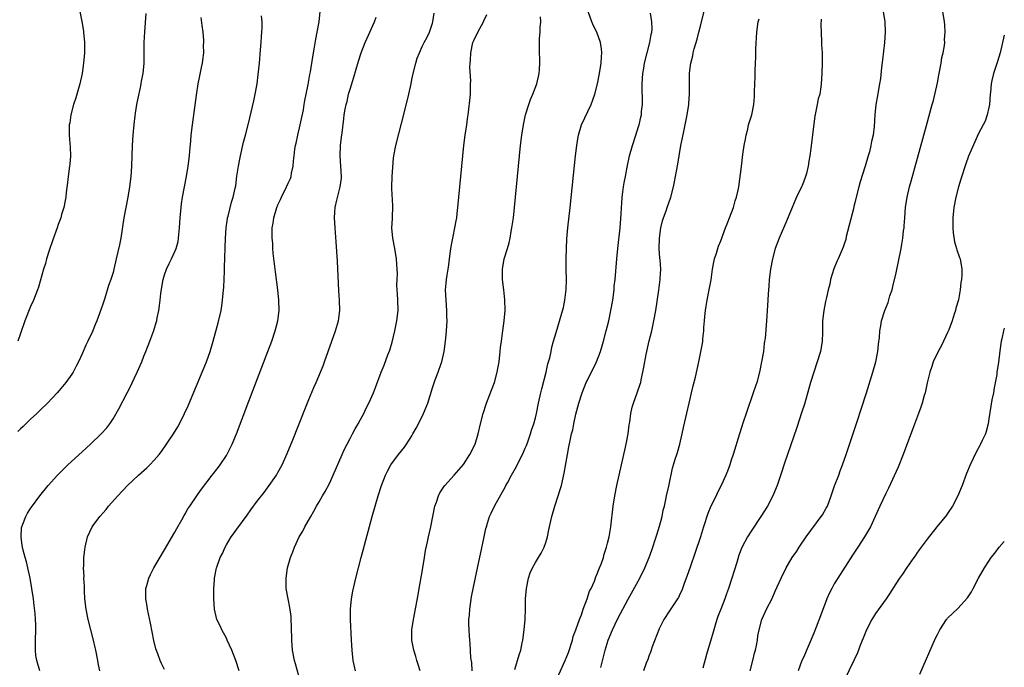
# Model space of a CAD drawing. Units: inches. Extents: x 2511000 to 2514000, y 1509000 to 1512000.
# Drawn here: x 2513809 to 2514000, y 1509212 to 1509337 of the extents above; entities that cross this region are included whole.
import ezdxf

# ---------------------------------------------------------------- set-up
doc = ezdxf.new("R2010")
doc.units = ezdxf.units.IN
doc.header["$MEASUREMENT"] = 0
doc.layers.add('LD25111509_10ft', color=111, linetype='Continuous')

msp = doc.modelspace()

# ---------------------------------------------------------------- linework, layer by layer
at = {"layer": 'LD25111509_10ft'}
for points, elevation in [([(2513820.54, 1509339), (2513820.92, 1509337.08), (2513821.24, 1509335.24), (2513821.28, 1509335), (2513821.47, 1509333), (2513821.46, 1509331), (2513821.28, 1509329), (2513820.98, 1509327), (2513820.52, 1509325), (2513819.74, 1509322.26), (2513819.34, 1509321), (2513818.79, 1509319), (2513818.58, 1509317.42), (2513818.48, 1509317), (2513818.46, 1509316.46), (2513818.5, 1509315), (2513818.7, 1509312.7), (2513818.74, 1509311), (2513818.59, 1509309.41), (2513818.56, 1509309), (2513818.28, 1509307), (2513818.16, 1509305.84), (2513817.88, 1509303.88), (2513817.8, 1509303), (2513817.68, 1509302.32), (2513817.43, 1509301), (2513817, 1509299.61), (2513816.84, 1509299), (2513816.33, 1509297.67), (2513816.14, 1509297), (2513815.3, 1509294.7), (2513814.6, 1509292.6), (2513814.1, 1509291), (2513813.87, 1509290.13), (2513813.51, 1509289), (2513812.5, 1509285.5), (2513812.32, 1509285), (2513811.55, 1509283), (2513811, 1509281.77), (2513809.87, 1509279), (2513809, 1509276.5), (2513808.52, 1509275)], 8170), ([(2513833.37, 1509338.63), (2513833.07, 1509335.07), (2513832.97, 1509333.03), (2513832.97, 1509331), (2513832.95, 1509329), (2513832.75, 1509327), (2513832.48, 1509325.52), (2513832.4, 1509325), (2513832.26, 1509324.26), (2513831.79, 1509322.21), (2513831.57, 1509321), (2513831.3, 1509319.3), (2513831.2, 1509318.8), (2513831, 1509317.1), (2513830.82, 1509315), (2513830.71, 1509313), (2513830.6, 1509309), (2513830.44, 1509307), (2513830.18, 1509305), (2513829.84, 1509303), (2513829.09, 1509299), (2513828.49, 1509295), (2513828.26, 1509293.74), (2513827.63, 1509291), (2513827.16, 1509289), (2513827, 1509288.37), (2513826.57, 1509287), (2513826.14, 1509285.86), (2513825.37, 1509283.37), (2513825.18, 1509282.82), (2513825, 1509282.18), (2513824.39, 1509280.39), (2513823.86, 1509279), (2513823.58, 1509278.42), (2513823, 1509276.91), (2513822.09, 1509275), (2513821.73, 1509274.27), (2513821, 1509272.58), (2513820.27, 1509271), (2513819.85, 1509270.15), (2513819.25, 1509269), (2513819, 1509268.59), (2513817.85, 1509267), (2513816.56, 1509265.44), (2513816.16, 1509265), (2513814.27, 1509263), (2513813, 1509261.78), (2513812.62, 1509261.38), (2513812.18, 1509261), (2513811, 1509259.91), (2513810.05, 1509259), (2513809.53, 1509258.47), (2513809, 1509257.99), (2513808.53, 1509257.47)], 8180), ([(2513812.76, 1509211), (2513812.18, 1509213), (2513812.03, 1509213.97), (2513811.91, 1509215), (2513811.94, 1509215.94), (2513811.94, 1509217), (2513812.03, 1509219), (2513811.98, 1509219.98), (2513811.96, 1509221), (2513811.87, 1509222.13), (2513811.68, 1509223.68), (2513811.53, 1509225), (2513811.26, 1509227), (2513810.91, 1509229), (2513810.48, 1509231), (2513810.18, 1509232.18), (2513809.94, 1509233), (2513809.54, 1509234.46), (2513809.42, 1509235), (2513809.38, 1509235.38), (2513809.13, 1509237), (2513809.25, 1509238.75), (2513809.29, 1509239), (2513809.51, 1509239.51), (2513810.05, 1509241), (2513810.38, 1509241.62), (2513811, 1509242.51), (2513811.19, 1509242.81), (2513812.81, 1509245), (2513814.41, 1509247), (2513816.2, 1509249), (2513818.23, 1509251), (2513821, 1509253.55), (2513822.61, 1509255), (2513824.7, 1509257), (2513825.78, 1509258.22), (2513826.38, 1509259), (2513827, 1509259.97), (2513828.14, 1509261.86), (2513829.71, 1509265), (2513830.16, 1509265.84), (2513831.68, 1509269), (2513832.57, 1509271), (2513833, 1509272.11), (2513833.37, 1509273), (2513834.15, 1509275), (2513834.91, 1509277.09), (2513835.38, 1509278.62), (2513835.47, 1509279), (2513835.56, 1509279.56), (2513835.88, 1509281), (2513836.04, 1509281.96), (2513836.14, 1509283), (2513836.29, 1509284.29), (2513836.47, 1509285.53), (2513836.75, 1509287), (2513837, 1509287.9), (2513837.38, 1509289), (2513837.88, 1509290.12), (2513838.33, 1509291), (2513839, 1509292.43), (2513839.24, 1509293), (2513839.62, 1509294.38), (2513839.71, 1509295), (2513839.75, 1509295.75), (2513839.9, 1509297), (2513839.97, 1509298.03), (2513840.01, 1509299), (2513840.19, 1509301), (2513840.28, 1509301.72), (2513840.49, 1509303), (2513841.23, 1509307), (2513841.56, 1509309), (2513841.82, 1509311), (2513841.9, 1509311.9), (2513842.1, 1509313.9), (2513842.19, 1509315), (2513842.42, 1509317), (2513843.2, 1509322.8), (2513843.54, 1509325), (2513843.76, 1509326.24), (2513844.19, 1509328.19), (2513844.35, 1509329), (2513844.44, 1509329.56), (2513844.6, 1509331), (2513844.58, 1509332.58), (2513844.6, 1509333), (2513844.59, 1509333.41), (2513844.46, 1509335), (2513844.29, 1509336.29), (2513844.13, 1509337.87)], 8190), ([(2513824.44, 1509211), (2513824.2, 1509212.2), (2513824.06, 1509213), (2513823.67, 1509215), (2513823.55, 1509215.55), (2513823.2, 1509217), (2513822.67, 1509219), (2513822.16, 1509221), (2513821.77, 1509223), (2513821.55, 1509225), (2513821.44, 1509226.56), (2513821.43, 1509227.43), (2513821.33, 1509229), (2513821.36, 1509229.36), (2513821.28, 1509231), (2513821.32, 1509231.32), (2513821.35, 1509233), (2513821.49, 1509234.51), (2513821.57, 1509235), (2513822.04, 1509237), (2513822.97, 1509239), (2513824.44, 1509241), (2513825.63, 1509242.37), (2513826.14, 1509243), (2513827.93, 1509245), (2513829.83, 1509247), (2513831.94, 1509249), (2513833.55, 1509250.45), (2513834.12, 1509251), (2513835, 1509251.91), (2513835.92, 1509253), (2513836.39, 1509253.61), (2513837.38, 1509255), (2513838.73, 1509257), (2513839.59, 1509258.41), (2513839.9, 1509259), (2513840.89, 1509261), (2513841.56, 1509262.44), (2513843.34, 1509266.66), (2513844.52, 1509269.48), (2513845.12, 1509271), (2513845.84, 1509273), (2513846.45, 1509275), (2513847.4, 1509278.6), (2513847.97, 1509281), (2513848.14, 1509281.86), (2513848.27, 1509283), (2513848.36, 1509284.36), (2513848.49, 1509285.51), (2513848.61, 1509288.61), (2513848.65, 1509289.35), (2513848.85, 1509295), (2513848.95, 1509297), (2513849.19, 1509298.81), (2513849.22, 1509299), (2513849.31, 1509299.31), (2513849.98, 1509302.02), (2513850.33, 1509303), (2513850.73, 1509304.73), (2513850.81, 1509305.19), (2513851.05, 1509307.05), (2513851.33, 1509309), (2513851.62, 1509310.38), (2513851.71, 1509311), (2513852.33, 1509313.67), (2513852.7, 1509315), (2513853.27, 1509317.27), (2513854.3, 1509321.7), (2513854.57, 1509323), (2513854.94, 1509325), (2513855.18, 1509326.82), (2513855.4, 1509329), (2513855.62, 1509331.62), (2513855.73, 1509333), (2513855.81, 1509334.19), (2513855.88, 1509335), (2513855.94, 1509335.94), (2513855.94, 1509337), (2513855.8, 1509338.2)], 8200), ([(2513837, 1509211.24), (2513836.41, 1509212.41), (2513836.17, 1509213), (2513835.7, 1509214.3), (2513835.3, 1509215.3), (2513834.89, 1509216.89), (2513834.24, 1509220.24), (2513833.67, 1509223), (2513833.59, 1509223.59), (2513833.36, 1509225), (2513833.36, 1509226.64), (2513833.38, 1509227), (2513833.56, 1509227.56), (2513833.94, 1509229), (2513834.27, 1509229.73), (2513834.94, 1509231), (2513837, 1509234.51), (2513839, 1509237.96), (2513839.36, 1509238.64), (2513840.33, 1509240.33), (2513840.81, 1509241.19), (2513841, 1509241.5), (2513841.54, 1509242.46), (2513841.88, 1509243), (2513843.27, 1509245), (2513843.99, 1509246.01), (2513846.26, 1509249), (2513847.45, 1509250.55), (2513847.78, 1509251), (2513849, 1509252.85), (2513849.76, 1509254.24), (2513850.11, 1509255), (2513850.95, 1509257.05), (2513853.35, 1509263.35), (2513857.07, 1509273), (2513857.81, 1509275), (2513858.47, 1509277), (2513858.96, 1509279), (2513859.22, 1509281), (2513859.19, 1509283), (2513858.98, 1509285), (2513858.51, 1509288.51), (2513858.1, 1509292.1), (2513858.03, 1509293), (2513857.98, 1509294.02), (2513857.9, 1509295), (2513857.89, 1509295.89), (2513857.91, 1509297), (2513858.06, 1509297.94), (2513858.19, 1509299), (2513858.79, 1509301), (2513859, 1509301.5), (2513859.49, 1509302.51), (2513859.7, 1509303), (2513860.69, 1509305), (2513861, 1509305.72), (2513861.42, 1509306.58), (2513861.57, 1509307), (2513861.65, 1509307.65), (2513861.99, 1509309), (2513862.01, 1509310.01), (2513862.15, 1509311), (2513862.3, 1509312.3), (2513862.41, 1509313), (2513862.51, 1509313.49), (2513862.85, 1509315), (2513863.34, 1509317), (2513863.94, 1509319.94), (2513864.12, 1509321), (2513864.23, 1509321.77), (2513864.51, 1509323), (2513864.87, 1509324.87), (2513865.2, 1509326.8), (2513865.3, 1509327.3), (2513865.77, 1509330.23), (2513866.13, 1509332.13), (2513866.36, 1509333.64), (2513866.64, 1509335), (2513867.01, 1509337), (2513867.21, 1509339)], 8210), ([(2513851.5, 1509211), (2513850.84, 1509213), (2513850.06, 1509215), (2513849.17, 1509217), (2513849, 1509217.34), (2513848.1, 1509219), (2513847.77, 1509219.77), (2513847.16, 1509221), (2513846.68, 1509223), (2513846.56, 1509225), (2513846.58, 1509227), (2513846.66, 1509228.66), (2513846.71, 1509229), (2513847.09, 1509231), (2513847.13, 1509231.13), (2513847.8, 1509233), (2513848.21, 1509233.79), (2513848.73, 1509235), (2513849, 1509235.48), (2513849.93, 1509237), (2513850.36, 1509237.64), (2513851, 1509238.55), (2513853, 1509241.27), (2513853.75, 1509242.25), (2513855, 1509243.95), (2513856.34, 1509245.66), (2513857.32, 1509247), (2513858.7, 1509249), (2513859, 1509249.52), (2513859.81, 1509251), (2513860.8, 1509253.2), (2513861.89, 1509255.89), (2513864.22, 1509261.78), (2513865, 1509263.69), (2513865.98, 1509266.02), (2513866.42, 1509267), (2513867.28, 1509269), (2513867.77, 1509270.23), (2513868.06, 1509271), (2513870.18, 1509277), (2513870.77, 1509279), (2513871, 1509281), (2513870.93, 1509283), (2513870.81, 1509284.81), (2513870.55, 1509290.55), (2513870.45, 1509292.45), (2513870.32, 1509294.32), (2513870.12, 1509297), (2513870.01, 1509299), (2513870.06, 1509300.06), (2513870.13, 1509301), (2513870.41, 1509302.41), (2513871.07, 1509305), (2513871.32, 1509306.68), (2513871.35, 1509307), (2513871.24, 1509309), (2513871.05, 1509311), (2513871.14, 1509313), (2513871.37, 1509314.63), (2513871.46, 1509315.46), (2513871.8, 1509318.2), (2513871.88, 1509319), (2513872.05, 1509320.05), (2513872.24, 1509321), (2513872.42, 1509321.58), (2513872.73, 1509323), (2513873, 1509323.96), (2513873.74, 1509326.26), (2513874.62, 1509329.38), (2513875.14, 1509331), (2513875.92, 1509333), (2513876.25, 1509333.75), (2513877.77, 1509337), (2513878.06, 1509337.94)], 8220), ([(2513863.7, 1509207.7), (2513862.38, 1509212.38), (2513862.24, 1509213), (2513861.83, 1509215), (2513861.67, 1509217), (2513861.65, 1509219.65), (2513861.6, 1509221), (2513861.56, 1509221.56), (2513861.32, 1509223.32), (2513860.98, 1509225), (2513860.63, 1509227), (2513860.58, 1509229), (2513860.86, 1509231), (2513861.43, 1509233), (2513861.88, 1509234.12), (2513862.21, 1509235), (2513863.14, 1509237), (2513863.84, 1509238.16), (2513864.25, 1509239), (2513865.36, 1509241), (2513865.98, 1509242.02), (2513866.48, 1509243), (2513867, 1509243.84), (2513867.67, 1509245), (2513868.19, 1509245.81), (2513869, 1509247.37), (2513869.74, 1509249), (2513871.49, 1509253), (2513871.93, 1509254.07), (2513872.43, 1509255), (2513873, 1509256.14), (2513873.5, 1509257), (2513874, 1509258), (2513874.6, 1509259), (2513875, 1509259.8), (2513875.65, 1509261), (2513876.09, 1509261.91), (2513876.66, 1509263), (2513877.54, 1509265), (2513877.95, 1509266.05), (2513879.07, 1509269), (2513879.63, 1509270.37), (2513880.34, 1509272.34), (2513880.71, 1509273.29), (2513881.16, 1509274.84), (2513881.68, 1509277), (2513882.1, 1509279), (2513882.32, 1509281), (2513882.29, 1509283), (2513882.23, 1509284.23), (2513882.16, 1509285), (2513882.11, 1509285.89), (2513882.14, 1509287), (2513882.19, 1509288.19), (2513882.15, 1509289), (2513882.05, 1509289.95), (2513881.99, 1509291), (2513881.67, 1509293), (2513881.32, 1509295), (2513881.13, 1509297), (2513881.22, 1509298.78), (2513881.22, 1509299.22), (2513881.33, 1509301), (2513881.24, 1509302.76), (2513881.19, 1509303.19), (2513881.09, 1509305), (2513881.16, 1509307), (2513881.45, 1509310.55), (2513881.51, 1509311), (2513881.86, 1509313), (2513883.55, 1509319.55), (2513884.41, 1509323), (2513884.85, 1509325), (2513885, 1509325.81), (2513885.26, 1509327), (2513885.75, 1509329), (2513886.05, 1509329.95), (2513886.45, 1509331), (2513887, 1509332.21), (2513887.4, 1509333), (2513887.97, 1509334.03), (2513888.4, 1509335), (2513889, 1509336.76), (2513889.07, 1509337), (2513889.31, 1509338.69)], 8230), ([(2513874.03, 1509211), (2513873.86, 1509211.86), (2513873.61, 1509213), (2513873.38, 1509215), (2513873.28, 1509217), (2513873.11, 1509221), (2513873.11, 1509223), (2513873.3, 1509225), (2513873.55, 1509226.45), (2513874.15, 1509229), (2513874.64, 1509231), (2513875.17, 1509233), (2513875.57, 1509234.43), (2513877.31, 1509241), (2513877.86, 1509243), (2513878.44, 1509245), (2513879.09, 1509247), (2513879.87, 1509249), (2513880.25, 1509249.75), (2513880.94, 1509251), (2513882.41, 1509253), (2513883.54, 1509254.46), (2513883.94, 1509255), (2513885, 1509256.67), (2513885.21, 1509257), (2513885.85, 1509258.15), (2513886.29, 1509259), (2513887.27, 1509261), (2513888.08, 1509263), (2513889, 1509265.96), (2513889.26, 1509266.74), (2513889.54, 1509267.54), (2513890.11, 1509269), (2513890.66, 1509270.66), (2513890.79, 1509271), (2513891.26, 1509273), (2513891.53, 1509275), (2513891.59, 1509275.59), (2513891.71, 1509277), (2513891.82, 1509279), (2513891.8, 1509279.8), (2513891.79, 1509281), (2513891.64, 1509283), (2513891.55, 1509285), (2513891.69, 1509286.31), (2513891.73, 1509287), (2513891.83, 1509287.83), (2513892.05, 1509289), (2513892.17, 1509289.83), (2513892.31, 1509291), (2513892.51, 1509292.52), (2513892.61, 1509293.39), (2513893, 1509295.34), (2513893.37, 1509297), (2513893.6, 1509298.4), (2513893.71, 1509299), (2513893.81, 1509299.81), (2513893.93, 1509301), (2513894.29, 1509305), (2513894.87, 1509311), (2513895.1, 1509313), (2513895.36, 1509315), (2513895.65, 1509317), (2513895.8, 1509318.2), (2513895.93, 1509319), (2513896.07, 1509320.07), (2513896.26, 1509321.74), (2513896.36, 1509323), (2513896.37, 1509324.37), (2513896.4, 1509325), (2513896.42, 1509325.58), (2513896.25, 1509328.25), (2513896.3, 1509329), (2513896.4, 1509329.6), (2513896.45, 1509331), (2513896.86, 1509333), (2513897, 1509333.38), (2513897.83, 1509335), (2513898.92, 1509337), (2513899, 1509337.21), (2513899.54, 1509338.46)], 8240), ([(2513886.61, 1509211), (2513886.25, 1509212.25), (2513885.98, 1509213), (2513885.77, 1509213.77), (2513885.36, 1509215), (2513885.32, 1509215.32), (2513884.97, 1509217), (2513884.99, 1509219), (2513885.31, 1509221), (2513886.23, 1509225.77), (2513886.44, 1509227), (2513887, 1509230.24), (2513887.43, 1509233), (2513887.65, 1509234.35), (2513888.03, 1509236.03), (2513888.22, 1509237), (2513888.65, 1509239), (2513889.04, 1509241), (2513889.48, 1509243), (2513889.77, 1509243.77), (2513890.2, 1509245), (2513890.45, 1509245.55), (2513891.23, 1509246.77), (2513891.41, 1509247), (2513893.2, 1509249), (2513895, 1509251.07), (2513896.27, 1509253), (2513897.27, 1509255), (2513897.89, 1509257), (2513898.33, 1509259), (2513898.84, 1509261), (2513899.51, 1509263), (2513900.48, 1509265.52), (2513901.01, 1509266.99), (2513901.58, 1509269), (2513901.69, 1509269.69), (2513901.94, 1509271), (2513902.17, 1509273), (2513902.23, 1509273.77), (2513902.37, 1509275), (2513902.6, 1509276.6), (2513902.63, 1509277), (2513902.93, 1509279), (2513903.08, 1509281), (2513903.04, 1509283.04), (2513902.86, 1509285), (2513902.62, 1509287), (2513902.6, 1509288.6), (2513902.58, 1509289), (2513902.63, 1509289.37), (2513902.94, 1509291), (2513903.56, 1509293), (2513903.87, 1509294.12), (2513904.07, 1509295), (2513904.29, 1509296.29), (2513904.42, 1509297), (2513904.7, 1509299), (2513904.93, 1509301), (2513905.14, 1509303), (2513905.53, 1509307), (2513906.08, 1509313), (2513906.32, 1509315), (2513906.64, 1509317), (2513907.06, 1509319), (2513907.68, 1509321), (2513908.04, 1509321.96), (2513908.49, 1509323), (2513909.25, 1509325), (2513909.73, 1509327), (2513909.8, 1509327.8), (2513909.86, 1509329), (2513909.84, 1509329.84), (2513909.78, 1509331), (2513909.76, 1509333), (2513909.8, 1509333.8), (2513909.92, 1509335), (2513909.9, 1509335.9), (2513910.01, 1509337), (2513909.98, 1509338.02)], 8250), ([(2513896.72, 1509211), (2513896.61, 1509212.61), (2513896.46, 1509213.54), (2513896.3, 1509216.3), (2513896.23, 1509217), (2513896.2, 1509217.8), (2513896.12, 1509219), (2513896.07, 1509220.07), (2513896.09, 1509221), (2513896.17, 1509221.83), (2513896.23, 1509223), (2513896.6, 1509225.4), (2513897.62, 1509230.38), (2513898.31, 1509233.69), (2513899.02, 1509237), (2513899.36, 1509238.64), (2513899.46, 1509239), (2513899.71, 1509239.71), (2513900.09, 1509241), (2513900.38, 1509241.62), (2513901.1, 1509243.1), (2513903.17, 1509246.83), (2513903.25, 1509247), (2513903.54, 1509247.54), (2513904.36, 1509249), (2513905.33, 1509250.67), (2513905.91, 1509251.91), (2513906.46, 1509253), (2513907, 1509254.24), (2513907.22, 1509254.78), (2513907.48, 1509255.48), (2513908.02, 1509257), (2513908.23, 1509257.77), (2513908.69, 1509259), (2513909, 1509260.16), (2513909.21, 1509261), (2513909.6, 1509263), (2513910.02, 1509265), (2513910.21, 1509265.79), (2513911.06, 1509269), (2513911.41, 1509270.59), (2513911.54, 1509271), (2513911.76, 1509271.76), (2513912.01, 1509273), (2513912.16, 1509273.84), (2513912.52, 1509275), (2513913, 1509276.73), (2513914.41, 1509281.59), (2513914.71, 1509283), (2513914.97, 1509285.03), (2513915.01, 1509286.99), (2513914.98, 1509289.02), (2513914.98, 1509291), (2513915.01, 1509293), (2513915.08, 1509294.92), (2513915.28, 1509297), (2513915.76, 1509301), (2513916.79, 1509311), (2513917.01, 1509313), (2513917.28, 1509314.72), (2513917.34, 1509315), (2513917.95, 1509317), (2513919.79, 1509321), (2513920.12, 1509321.88), (2513920.51, 1509323), (2513921.04, 1509325), (2513921.43, 1509327), (2513921.73, 1509329), (2513921.79, 1509330.21), (2513921.85, 1509331), (2513921.79, 1509331.79), (2513921.63, 1509333), (2513920.91, 1509335), (2513920.27, 1509336.27), (2513919.93, 1509337), (2513919.2, 1509339)], 8260), ([(2513905, 1509211.25), (2513905.85, 1509214.15), (2513906.12, 1509215), (2513906.42, 1509216.42), (2513906.55, 1509217), (2513906.82, 1509219), (2513906.99, 1509221), (2513907.04, 1509223.04), (2513907.06, 1509225), (2513907.22, 1509227), (2513907.62, 1509229), (2513907.97, 1509230.03), (2513908.42, 1509231), (2513909, 1509232.02), (2513909.61, 1509233), (2513910.11, 1509233.89), (2513910.7, 1509235), (2513911, 1509235.9), (2513911.32, 1509237), (2513911.61, 1509238.39), (2513911.72, 1509239), (2513912.14, 1509241), (2513912.72, 1509243), (2513913.42, 1509245), (2513913.81, 1509246.19), (2513914.04, 1509247), (2513914.58, 1509249.42), (2513915.2, 1509253), (2513915.5, 1509254.5), (2513915.71, 1509255.71), (2513916, 1509257), (2513916.22, 1509257.78), (2513916.45, 1509259), (2513916.85, 1509260.85), (2513917.42, 1509263), (2513918.06, 1509265), (2513918.85, 1509267), (2513919, 1509267.33), (2513920.82, 1509271), (2513921.59, 1509273), (2513921.91, 1509274.09), (2513922.17, 1509275), (2513922.7, 1509277), (2513923.21, 1509279), (2513923.64, 1509281), (2513923.98, 1509283), (2513924.24, 1509285), (2513924.3, 1509285.7), (2513924.46, 1509287), (2513924.62, 1509288.62), (2513924.63, 1509289.37), (2513924.76, 1509291), (2513924.95, 1509293), (2513925.46, 1509297), (2513925.65, 1509299.65), (2513925.67, 1509301), (2513925.75, 1509301.75), (2513925.79, 1509303), (2513925.95, 1509303.95), (2513926.06, 1509305), (2513926.21, 1509305.79), (2513926.46, 1509307), (2513926.79, 1509308.79), (2513927.23, 1509311), (2513927.8, 1509313), (2513928.48, 1509315), (2513929, 1509316.7), (2513929.09, 1509317), (2513929.46, 1509318.54), (2513929.55, 1509319), (2513929.59, 1509319.59), (2513929.78, 1509321), (2513929.79, 1509322.21), (2513929.71, 1509323.71), (2513929.68, 1509325), (2513929.81, 1509327), (2513930.01, 1509328.01), (2513930.18, 1509329), (2513931.21, 1509333), (2513931.46, 1509334.54), (2513931.58, 1509335), (2513931.63, 1509335.63), (2513931.61, 1509337), (2513931.29, 1509338.71)], 8270), ([(2513912.92, 1509209), (2513914.76, 1509213), (2513915.4, 1509214.6), (2513916.17, 1509217), (2513916.34, 1509217.66), (2513916.85, 1509219), (2513917.54, 1509221), (2513917.9, 1509221.9), (2513918.25, 1509223), (2513919.04, 1509225), (2513919.51, 1509226.49), (2513919.79, 1509227), (2513920.45, 1509228.45), (2513920.74, 1509229.26), (2513921, 1509229.86), (2513921.29, 1509230.71), (2513921.45, 1509231), (2513921.75, 1509231.75), (2513922.17, 1509233), (2513922.35, 1509233.65), (2513922.8, 1509235), (2513923, 1509235.79), (2513923.27, 1509237), (2513923.61, 1509239), (2513924.08, 1509243), (2513924.39, 1509245), (2513924.78, 1509247), (2513925.22, 1509249), (2513926.47, 1509254.47), (2513926.58, 1509255), (2513926.97, 1509257), (2513927.21, 1509258.79), (2513927.3, 1509259.3), (2513927.52, 1509261), (2513927.78, 1509262.22), (2513927.99, 1509263), (2513928.73, 1509265), (2513928.81, 1509265.19), (2513929.33, 1509266.67), (2513929.43, 1509267), (2513929.52, 1509267.52), (2513929.86, 1509269), (2513930, 1509270), (2513930.45, 1509272.45), (2513931.07, 1509275.07), (2513931.56, 1509277), (2513931.99, 1509279), (2513932.33, 1509281), (2513932.91, 1509284.91), (2513933.21, 1509287), (2513933.21, 1509287.2), (2513933.3, 1509289), (2513933.2, 1509290.8), (2513933.15, 1509291.15), (2513933.03, 1509293), (2513933.07, 1509295), (2513933.33, 1509297), (2513933.63, 1509298.37), (2513933.84, 1509299), (2513934.36, 1509300.36), (2513934.57, 1509301), (2513935.29, 1509303), (2513935.8, 1509305), (2513936.01, 1509305.99), (2513936.19, 1509307), (2513936.6, 1509309.4), (2513936.86, 1509311), (2513937.21, 1509313), (2513937.52, 1509314.48), (2513937.76, 1509315.76), (2513938.03, 1509317), (2513938.43, 1509319), (2513938.76, 1509321), (2513938.77, 1509321.23), (2513938.92, 1509323), (2513938.88, 1509327), (2513939, 1509328.08), (2513939.13, 1509329), (2513939.55, 1509330.45), (2513939.63, 1509331), (2513939.8, 1509331.8), (2513940.36, 1509333.64), (2513940.69, 1509335), (2513941, 1509336.21), (2513941.24, 1509337), (2513941.76, 1509339)], 8280), ([(2513921.67, 1509211.67), (2513922.51, 1509215), (2513923.12, 1509217), (2513923.96, 1509219), (2513925, 1509221.19), (2513927, 1509224.94), (2513929.24, 1509229), (2513930.25, 1509231), (2513931.05, 1509233), (2513931.57, 1509234.43), (2513932.44, 1509237), (2513932.56, 1509237.44), (2513933.1, 1509239.1), (2513933.59, 1509241), (2513933.81, 1509242.19), (2513934.02, 1509243), (2513934.31, 1509244.31), (2513934.43, 1509245), (2513934.85, 1509246.85), (2513935.61, 1509250.39), (2513935.78, 1509251), (2513936.14, 1509252.14), (2513936.42, 1509253), (2513936.58, 1509253.42), (2513937.03, 1509255), (2513937.48, 1509257), (2513937.72, 1509258.28), (2513938.17, 1509260.17), (2513939, 1509263.84), (2513939.3, 1509265), (2513939.62, 1509266.38), (2513940.05, 1509268.05), (2513940.72, 1509271), (2513941.41, 1509274.59), (2513941.46, 1509275), (2513941.5, 1509275.5), (2513941.69, 1509277), (2513941.7, 1509277.7), (2513941.8, 1509279), (2513941.84, 1509279.84), (2513941.97, 1509281), (2513942.15, 1509281.85), (2513942.32, 1509283), (2513942.74, 1509285), (2513943.07, 1509286.93), (2513943.37, 1509289), (2513943.61, 1509290.39), (2513943.76, 1509291), (2513944.14, 1509292.14), (2513944.38, 1509293), (2513944.53, 1509293.47), (2513945, 1509294.52), (2513945.89, 1509297), (2513946.18, 1509297.82), (2513946.67, 1509299), (2513947.41, 1509301), (2513947.75, 1509302.25), (2513948.03, 1509303), (2513948.32, 1509304.32), (2513948.45, 1509305), (2513948.96, 1509308.96), (2513949.27, 1509311.27), (2513949.53, 1509313), (2513949.73, 1509314.27), (2513949.87, 1509315), (2513950.19, 1509316.19), (2513950.37, 1509317), (2513950.97, 1509319), (2513951.36, 1509321), (2513951.49, 1509322.51), (2513951.52, 1509323), (2513951.51, 1509323.51), (2513951.64, 1509326.36), (2513951.61, 1509327.61), (2513951.78, 1509330.22), (2513951.8, 1509331.8), (2513951.94, 1509335), (2513952.23, 1509337), (2513952.39, 1509337.61)], 8290), ([(2513964.45, 1509337.55), (2513964.41, 1509336.41), (2513964.43, 1509335), (2513964.49, 1509333), (2513964.54, 1509332.54), (2513964.62, 1509331), (2513964.64, 1509329.36), (2513964.67, 1509329), (2513964.61, 1509327), (2513964.47, 1509325), (2513964.4, 1509324.4), (2513964.17, 1509323), (2513963.9, 1509322.1), (2513963.7, 1509321), (2513963.38, 1509319.38), (2513963.28, 1509319), (2513963.24, 1509318.76), (2513962.44, 1509312.44), (2513962.24, 1509311), (2513962.05, 1509309.95), (2513961.93, 1509309), (2513961.59, 1509307.59), (2513961.43, 1509307), (2513961, 1509305.87), (2513960.73, 1509305.27), (2513960.63, 1509305), (2513959.67, 1509303), (2513959.48, 1509302.52), (2513958.79, 1509301), (2513957.7, 1509298.3), (2513956.28, 1509295), (2513955.55, 1509293), (2513955.01, 1509291), (2513954.63, 1509289), (2513954.38, 1509287), (2513954.28, 1509285.72), (2513954.2, 1509285), (2513954.13, 1509284.13), (2513954.04, 1509281.96), (2513953.85, 1509279), (2513953.56, 1509275.56), (2513953.48, 1509275), (2513953.4, 1509274.6), (2513953.23, 1509273), (2513952.9, 1509271), (2513952.47, 1509269), (2513951.93, 1509267), (2513951.71, 1509266.29), (2513951.27, 1509265), (2513949.87, 1509261), (2513949.31, 1509259.31), (2513948.57, 1509257), (2513947.35, 1509253), (2513947, 1509251.91), (2513946.7, 1509251), (2513946.25, 1509249.75), (2513945.95, 1509249), (2513945.06, 1509247), (2513944.35, 1509245.65), (2513944.04, 1509245), (2513943.02, 1509242.98), (2513942.45, 1509241.55), (2513941.62, 1509239), (2513941, 1509237), (2513940.01, 1509233.99), (2513939, 1509231.15), (2513938.46, 1509229.54), (2513937.8, 1509227.8), (2513937.38, 1509226.62), (2513937, 1509225.87), (2513936.73, 1509225.27), (2513936.57, 1509225), (2513935, 1509222.69), (2513933.92, 1509221), (2513933, 1509219.14), (2513931.66, 1509215.66), (2513931.43, 1509215), (2513931.33, 1509214.67), (2513931, 1509213.84), (2513930.78, 1509213.22), (2513930.47, 1509212.47), (2513929.95, 1509211)], 8300), ([(2513976.51, 1509339), (2513976.83, 1509337), (2513976.89, 1509335), (2513976.74, 1509333), (2513976.36, 1509329.64), (2513976.16, 1509328.16), (2513975.95, 1509326.05), (2513975.78, 1509325), (2513975.5, 1509323.5), (2513975.37, 1509322.63), (2513975.08, 1509321), (2513974.86, 1509319), (2513974.73, 1509316.73), (2513974.53, 1509315), (2513974.21, 1509313.79), (2513974.1, 1509313), (2513973.8, 1509311.8), (2513973.56, 1509311), (2513973, 1509308.99), (2513972.02, 1509305.98), (2513971.75, 1509305), (2513971.24, 1509303), (2513971, 1509301.91), (2513970.81, 1509301.19), (2513970.7, 1509300.7), (2513969.33, 1509295.33), (2513969.21, 1509294.79), (2513969, 1509294.07), (2513968.75, 1509293.25), (2513967.76, 1509291), (2513967.51, 1509290.49), (2513966.92, 1509289.08), (2513966.27, 1509287), (2513966.1, 1509286.1), (2513965.81, 1509285), (2513965.49, 1509283.49), (2513965.3, 1509282.7), (2513964.97, 1509281), (2513964.74, 1509279), (2513964.71, 1509276.71), (2513964.66, 1509275), (2513964.31, 1509273), (2513963.69, 1509271), (2513963.02, 1509269), (2513962.4, 1509267), (2513961.19, 1509262.81), (2513960.71, 1509261.29), (2513959.73, 1509258.27), (2513957.31, 1509251.31), (2513956.69, 1509249.31), (2513955.93, 1509247), (2513955.1, 1509245), (2513954.01, 1509243), (2513952.74, 1509241), (2513951, 1509238.35), (2513950.15, 1509237), (2513949.06, 1509234.94), (2513948.5, 1509233.5), (2513948.08, 1509232.08), (2513947.55, 1509230.44), (2513947.14, 1509229), (2513946.48, 1509227), (2513946.05, 1509225.95), (2513945.74, 1509225), (2513944.96, 1509223), (2513944.42, 1509221.58), (2513944.22, 1509221), (2513943.85, 1509219.85), (2513943.6, 1509219), (2513943.5, 1509218.5), (2513942.17, 1509214.17), (2513941.51, 1509211.51)], 8310), ([(2513950.7, 1509211), (2513951.2, 1509213), (2513951.53, 1509214.47), (2513951.7, 1509215), (2513951.92, 1509215.92), (2513952.08, 1509217), (2513952.17, 1509217.83), (2513952.41, 1509219), (2513952.95, 1509221), (2513953.58, 1509222.42), (2513953.86, 1509223), (2513954.91, 1509225.09), (2513955.55, 1509226.45), (2513956.66, 1509229), (2513957.64, 1509231), (2513958.85, 1509233), (2513959.72, 1509234.28), (2513960.18, 1509235), (2513961.53, 1509237), (2513964.48, 1509241), (2513964.69, 1509241.31), (2513965.43, 1509242.57), (2513965.65, 1509243), (2513966.42, 1509245), (2513967.07, 1509246.93), (2513967.85, 1509249), (2513968.15, 1509249.85), (2513968.61, 1509251), (2513969.32, 1509253), (2513971.45, 1509259.45), (2513972.2, 1509261.8), (2513973.24, 1509265), (2513974.5, 1509269), (2513975.05, 1509271), (2513975.44, 1509273), (2513975.59, 1509274.41), (2513975.76, 1509275.76), (2513975.86, 1509277), (2513976, 1509278), (2513976.19, 1509279), (2513976.8, 1509281), (2513977.44, 1509282.56), (2513977.8, 1509283.8), (2513978.21, 1509285), (2513978.39, 1509285.61), (2513979, 1509288.32), (2513979.98, 1509293), (2513980.14, 1509293.86), (2513980.32, 1509295), (2513980.46, 1509296.46), (2513980.54, 1509297), (2513980.58, 1509297.42), (2513980.66, 1509299), (2513980.82, 1509301), (2513981.14, 1509303), (2513981.62, 1509305), (2513981.91, 1509306.09), (2513984.9, 1509316.9), (2513986.01, 1509321), (2513986.24, 1509321.76), (2513987, 1509325.21), (2513987.31, 1509326.69), (2513987.35, 1509327), (2513987.75, 1509329), (2513987.9, 1509330.1), (2513988.14, 1509331), (2513988.41, 1509332.41), (2513988.44, 1509333), (2513988.39, 1509333.61), (2513988.55, 1509335), (2513988.47, 1509336.47), (2513988.37, 1509337), (2513988.09, 1509339)], 8320), ([(2514000, 1509334.45), (2513999.84, 1509333.84), (2513999.67, 1509333), (2513999.19, 1509331), (2513998.7, 1509329.3), (2513997.91, 1509327), (2513997.61, 1509325.61), (2513997.44, 1509325), (2513997.31, 1509323.31), (2513997.27, 1509323), (2513997.11, 1509321), (2513997, 1509320.41), (2513996.7, 1509319), (2513996.27, 1509317.73), (2513995.92, 1509317), (2513995, 1509315.32), (2513994.26, 1509313.74), (2513993.06, 1509310.94), (2513992.52, 1509309.48), (2513991.55, 1509306.45), (2513991.14, 1509305), (2513990.61, 1509303), (2513990.21, 1509301), (2513990.01, 1509299), (2513990.02, 1509297.98), (2513990, 1509297), (2513990.05, 1509296.05), (2513990.32, 1509294.32), (2513990.74, 1509293), (2513990.78, 1509292.78), (2513991.3, 1509291.3), (2513991.44, 1509291), (2513991.78, 1509289), (2513991.75, 1509287.75), (2513991.7, 1509287), (2513991.59, 1509286.41), (2513991.45, 1509285), (2513991.08, 1509283.08), (2513990.58, 1509281.42), (2513990.5, 1509281), (2513990.29, 1509280.29), (2513989.86, 1509279), (2513989.2, 1509277.2), (2513989, 1509276.71), (2513987.8, 1509274.2), (2513987.15, 1509273), (2513986.22, 1509271), (2513985.9, 1509270.1), (2513985.55, 1509269), (2513985.04, 1509266.96), (2513984.61, 1509265), (2513984.45, 1509264.45), (2513984.07, 1509263), (2513983.81, 1509262.19), (2513983.37, 1509261), (2513982.15, 1509257.85), (2513980.38, 1509253), (2513979.42, 1509250.58), (2513977.53, 1509246.47), (2513977, 1509245.43), (2513975.84, 1509243), (2513974.02, 1509239), (2513972.88, 1509237), (2513971.56, 1509235), (2513970.53, 1509233.47), (2513967.68, 1509229), (2513967, 1509227.88), (2513966.49, 1509227), (2513965.99, 1509226.01), (2513965.55, 1509225), (2513964.29, 1509221.71), (2513963.46, 1509219.46), (2513963, 1509218.31), (2513961, 1509213.63), (2513960.71, 1509213), (2513959.96, 1509211)], 8330), ([(2514000, 1509277.54), (2513999.86, 1509277), (2513999.5, 1509275.5), (2513999.42, 1509275), (2513999.16, 1509273.16), (2513998.88, 1509270.88), (2513998.57, 1509269), (2513998.52, 1509268.52), (2513998.05, 1509265.95), (2513997.9, 1509265), (2513997.6, 1509263.6), (2513997.16, 1509261.16), (2513997, 1509259.97), (2513996.85, 1509259), (2513996.5, 1509257.5), (2513996.32, 1509257), (2513995.71, 1509255.71), (2513995.39, 1509255), (2513995.26, 1509254.74), (2513994.53, 1509253.47), (2513993.36, 1509251), (2513992.67, 1509249.33), (2513991.79, 1509247), (2513990.95, 1509245), (2513989.92, 1509243), (2513989, 1509241.56), (2513988.77, 1509241.23), (2513986.91, 1509239), (2513985, 1509236.6), (2513983.5, 1509234.5), (2513983, 1509233.85), (2513982.67, 1509233.34), (2513982.42, 1509233), (2513981.05, 1509231.05), (2513980.23, 1509229.77), (2513979.68, 1509229), (2513978.36, 1509227), (2513977.83, 1509226.17), (2513977.04, 1509225), (2513975, 1509222.12), (2513974.29, 1509221), (2513973.27, 1509219), (2513973, 1509218.33), (2513972.63, 1509217.37), (2513972.11, 1509216.11), (2513971.5, 1509214.5), (2513970.82, 1509213), (2513969, 1509209.26)], 8340), ([(2513983.63, 1509210.37), (2513986.67, 1509217.33), (2513987, 1509218.06), (2513987.49, 1509219), (2513988.8, 1509221), (2513988.89, 1509221.11), (2513989, 1509221.24), (2513991, 1509223.14), (2513992.84, 1509225.16), (2513993.63, 1509226.37), (2513993.95, 1509227), (2513995, 1509228.98), (2513996.17, 1509231), (2513997, 1509232.32), (2513997.48, 1509233), (2513998.14, 1509233.86), (2513998.98, 1509235), (2514000, 1509236.15)], 8350)]:
    msp.add_lwpolyline(points, dxfattribs=dict(at, elevation=elevation))

doc.saveas('drawing.dxf')
